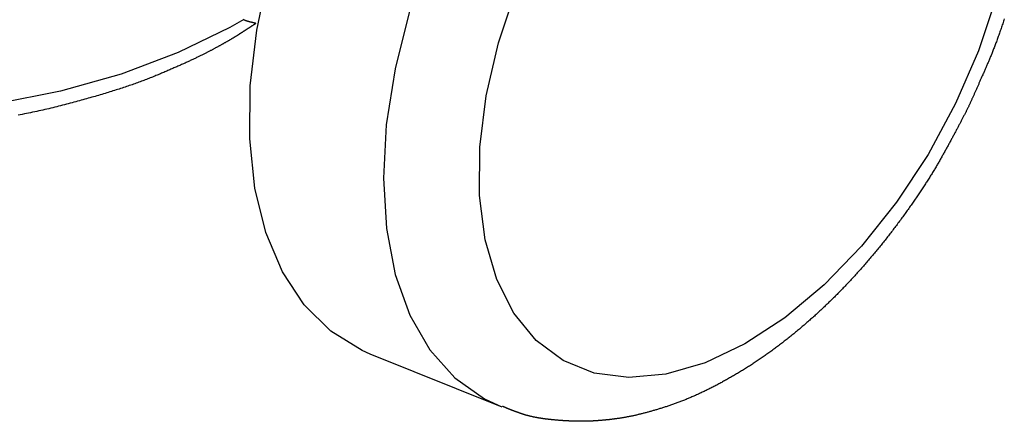
# Model space of a CAD drawing. Extents: x -810 to 2831, y -1991 to 3368.
# Drawn here: x 2186 to 2228, y -1165 to -1148 of the extents above; entities that cross this region are included whole.
import ezdxf

# ---------------------------------------------------------------- set-up
doc = ezdxf.new("R2010")
doc.units = 0
doc.header["$LTSCALE"] = 20
doc.layers.add('H12H', color=7, linetype='CONTINUOUS')

msp = doc.modelspace()

# ---------------------------------------------------------------- linework, layer by layer
at = {"layer": 'H12H', "color": 7, "linetype": 'CONTINUOUS'}
msp.add_line((2206.36, -1164.686), (2200.848, -1162.473), dxfattribs=at)
at = {"layer": 'H12H', "color": 8, "linetype": 'CONTINUOUS', "flags": 128}
for points in [[(2195.492, -1148.315), (2194.909, -1148.649), (2192.713, -1149.72), (2190.31, -1150.626), (2187.738, -1151.351), (2185.039, -1151.884), (2182.26, -1152.215), (2179.443, -1152.339), (2176.637, -1152.255), (2173.888, -1151.963), (2171.239, -1151.469), (2168.735, -1150.78), (2166.417, -1149.908), (2164.324, -1148.867), (2162.488, -1147.675), (2160.941, -1146.35), (2159.708, -1144.915), (2158.809, -1143.392), (2158.259, -1141.808), (2158.071, -1140.392)], [(2204.402, -1143.124), (2203.348, -1145.531), (2202.507, -1147.971), (2201.896, -1150.398), (2201.525, -1152.768), (2201.403, -1155.036), (2201.53, -1157.159), (2201.905, -1159.099), (2202.52, -1160.819), (2203.365, -1162.287), (2204.423, -1163.475), (2205.675, -1164.363), (2206.414, -1164.707)]]:
    msp.add_lwpolyline(points, dxfattribs=at)
at = {"layer": 'H12H', "color": 7, "linetype": 'CONTINUOUS', "flags": 128}
for points in [[(2200.848, -1162.473), (2200.499, -1162.321), (2199.185, -1161.508), (2198.057, -1160.392), (2197.135, -1158.993), (2196.435, -1157.335), (2195.97, -1155.448), (2195.747, -1153.366), (2195.772, -1151.126), (2196.043, -1148.768), (2196.556, -1146.334)], [(2225.609, -1151.872), (2224.445, -1154.025), (2223.11, -1156.051), (2221.633, -1157.905), (2220.049, -1159.545), (2218.392, -1160.935), (2216.7, -1162.044), (2215.01, -1162.846), (2213.359, -1163.325), (2211.786, -1163.469), (2210.324, -1163.276), (2209.007, -1162.748), (2207.864, -1161.899), (2206.92, -1160.748), (2206.197, -1159.319), (2205.711, -1157.645), (2205.473, -1155.763), (2205.487, -1153.716), (2205.755, -1151.548), (2206.268, -1149.309), (2207.017, -1147.049)], [(2227.326, -1147.38), (2226.577, -1149.641), (2225.609, -1151.872)], [(2196.011, -1148.482), (2196.002, -1148.488), (2195.993, -1148.494), (2195.984, -1148.499), (2195.975, -1148.505), (2195.966, -1148.511), (2195.957, -1148.517), (2195.948, -1148.523), (2195.939, -1148.529), (2195.929, -1148.535), (2195.92, -1148.541), (2195.91, -1148.548), (2195.901, -1148.554), (2195.891, -1148.56), (2195.881, -1148.566), (2195.872, -1148.573), (2195.862, -1148.579), (2195.852, -1148.585), (2195.842, -1148.592), (2195.832, -1148.598), (2195.822, -1148.605), (2195.811, -1148.612), (2195.801, -1148.618), (2195.791, -1148.625), (2195.78, -1148.632), (2195.77, -1148.639), (2195.759, -1148.645), (2195.749, -1148.652), (2195.738, -1148.659), (2195.727, -1148.666), (2195.717, -1148.673), (2195.706, -1148.68), (2195.695, -1148.687), (2195.684, -1148.694), (2195.673, -1148.702), (2195.661, -1148.709), (2195.65, -1148.716), (2195.639, -1148.723), (2195.628, -1148.731), (2195.616, -1148.738), (2195.605, -1148.746), (2195.593, -1148.753), (2195.581, -1148.761), (2195.57, -1148.768), (2195.558, -1148.776), (2195.546, -1148.784), (2195.534, -1148.791), (2195.522, -1148.799), (2195.51, -1148.807), (2195.498, -1148.815), (2195.486, -1148.822), (2195.473, -1148.83), (2195.461, -1148.838), (2195.449, -1148.846), (2195.436, -1148.854), (2195.424, -1148.863), (2195.411, -1148.871), (2195.398, -1148.879), (2195.385, -1148.887), (2195.373, -1148.895), (2195.36, -1148.904), (2195.347, -1148.912), (2195.334, -1148.921), (2195.321, -1148.929), (2195.307, -1148.937), (2195.294, -1148.946), (2195.281, -1148.955), (2195.267, -1148.963), (2195.253, -1148.972), (2195.239, -1148.981), (2195.225, -1148.99), (2195.211, -1148.999), (2195.196, -1149.008), (2195.182, -1149.017), (2195.167, -1149.026), (2195.152, -1149.035), (2195.137, -1149.045), (2195.121, -1149.054), (2195.106, -1149.063), (2195.09, -1149.073), (2195.074, -1149.083), (2195.058, -1149.092), (2195.042, -1149.102), (2195.026, -1149.112), (2195.009, -1149.122), (2194.993, -1149.131), (2194.976, -1149.141), (2194.959, -1149.152), (2194.942, -1149.162), (2194.924, -1149.172), (2194.907, -1149.182), (2194.889, -1149.192), (2194.871, -1149.203), (2194.853, -1149.213), (2194.835, -1149.224), (2194.817, -1149.234), (2194.798, -1149.245), (2194.779, -1149.256), (2194.761, -1149.267), (2194.742, -1149.277), (2194.722, -1149.288), (2194.703, -1149.299), (2194.683, -1149.311), (2194.664, -1149.322), (2194.644, -1149.333), (2194.624, -1149.344), (2194.604, -1149.355), (2194.583, -1149.367), (2194.563, -1149.378), (2194.542, -1149.39), (2194.521, -1149.402), (2194.5, -1149.413), (2194.479, -1149.425), (2194.457, -1149.437), (2194.436, -1149.449), (2194.414, -1149.461), (2194.392, -1149.473), (2194.37, -1149.485), (2194.348, -1149.497), (2194.325, -1149.509), (2194.303, -1149.522), (2194.28, -1149.534), (2194.257, -1149.546), (2194.234, -1149.559), (2194.211, -1149.571), (2194.187, -1149.584), (2194.164, -1149.597), (2194.14, -1149.61), (2194.116, -1149.622), (2194.092, -1149.635), (2194.067, -1149.648), (2194.042, -1149.662), (2194.017, -1149.675), (2193.992, -1149.688), (2193.965, -1149.702), (2193.939, -1149.715), (2193.912, -1149.729), (2193.885, -1149.743), (2193.858, -1149.757), (2193.83, -1149.771), (2193.802, -1149.785), (2193.773, -1149.799), (2193.744, -1149.814), (2193.715, -1149.828), (2193.685, -1149.843), (2193.655, -1149.857), (2193.625, -1149.872), (2193.594, -1149.887), (2193.563, -1149.902), (2193.531, -1149.917), (2193.499, -1149.932), (2193.467, -1149.948), (2193.434, -1149.963), (2193.401, -1149.979), (2193.368, -1149.995), (2193.334, -1150.01), (2193.3, -1150.026), (2193.266, -1150.042), (2193.231, -1150.058), (2193.196, -1150.075), (2193.16, -1150.091), (2193.124, -1150.107), (2193.088, -1150.124), (2193.051, -1150.141), (2193.014, -1150.158), (2192.977, -1150.174), (2192.939, -1150.191), (2192.901, -1150.209), (2192.863, -1150.226), (2192.824, -1150.243), (2192.784, -1150.261), (2192.745, -1150.278), (2192.705, -1150.296), (2192.665, -1150.314), (2192.624, -1150.332), (2192.583, -1150.35), (2192.541, -1150.368), (2192.5, -1150.386), (2192.457, -1150.404), (2192.415, -1150.423), (2192.372, -1150.441), (2192.329, -1150.46), (2192.285, -1150.479), (2192.241, -1150.498), (2192.197, -1150.517), (2192.152, -1150.536), (2192.107, -1150.555), (2192.062, -1150.574), (2192.016, -1150.594), (2191.97, -1150.613), (2191.923, -1150.633), (2191.876, -1150.653), (2191.829, -1150.673), (2191.781, -1150.692), (2191.733, -1150.712), (2191.684, -1150.732), (2191.635, -1150.752), (2191.585, -1150.772), (2191.534, -1150.792), (2191.483, -1150.813), (2191.431, -1150.833), (2191.379, -1150.853), (2191.327, -1150.873), (2191.273, -1150.893), (2191.22, -1150.913), (2191.165, -1150.933), (2191.11, -1150.953), (2191.055, -1150.974), (2190.999, -1150.994), (2190.942, -1151.014), (2190.885, -1151.034), (2190.827, -1151.055), (2190.769, -1151.075), (2190.71, -1151.095), (2190.651, -1151.116), (2190.591, -1151.136), (2190.531, -1151.156), (2190.47, -1151.177), (2190.408, -1151.197), (2190.346, -1151.218), (2190.284, -1151.238), (2190.22, -1151.258), (2190.157, -1151.279), (2190.092, -1151.299), (2190.028, -1151.32), (2189.962, -1151.341), (2189.896, -1151.361), (2189.83, -1151.382), (2189.763, -1151.402), (2189.695, -1151.423), (2189.627, -1151.444), (2189.558, -1151.464), (2189.489, -1151.485), (2189.419, -1151.506), (2189.349, -1151.526), (2189.278, -1151.547), (2189.207, -1151.568), (2189.135, -1151.589), (2189.062, -1151.609), (2188.989, -1151.63), (2188.915, -1151.651), (2188.841, -1151.672), (2188.766, -1151.693), (2188.691, -1151.714), (2188.615, -1151.734), (2188.539, -1151.755), (2188.462, -1151.776), (2188.384, -1151.797), (2188.306, -1151.818), (2188.228, -1151.839), (2188.148, -1151.86), (2188.069, -1151.881), (2187.988, -1151.902), (2187.908, -1151.923), (2187.826, -1151.944), (2187.744, -1151.966), (2187.662, -1151.987), (2187.579, -1152.008), (2187.496, -1152.028), (2187.412, -1152.049), (2187.329, -1152.069), (2187.244, -1152.09), (2187.16, -1152.109), (2187.075, -1152.129), (2186.991, -1152.149), (2186.905, -1152.168), (2186.82, -1152.187), (2186.734, -1152.206), (2186.648, -1152.224), (2186.561, -1152.243), (2186.475, -1152.261), (2186.388, -1152.279), (2186.301, -1152.296), (2186.213, -1152.314), (2186.125, -1152.331), (2186.037, -1152.348), (2185.949, -1152.365)], [(2196.011, -1148.482), (2196.007, -1148.481), (2196.003, -1148.48), (2196, -1148.48), (2195.996, -1148.479), (2195.992, -1148.478), (2195.988, -1148.477), (2195.984, -1148.476), (2195.98, -1148.475), (2195.976, -1148.474), (2195.972, -1148.474), (2195.968, -1148.473), (2195.964, -1148.472), (2195.96, -1148.471), (2195.956, -1148.47), (2195.952, -1148.469), (2195.948, -1148.468), (2195.944, -1148.467), (2195.939, -1148.466), (2195.935, -1148.465), (2195.931, -1148.464), (2195.927, -1148.463), (2195.922, -1148.462), (2195.918, -1148.461), (2195.913, -1148.46), (2195.909, -1148.459), (2195.905, -1148.458), (2195.9, -1148.457), (2195.896, -1148.456), (2195.891, -1148.455), (2195.887, -1148.454), (2195.882, -1148.453), (2195.877, -1148.452), (2195.873, -1148.451), (2195.868, -1148.449), (2195.863, -1148.448), (2195.859, -1148.447), (2195.854, -1148.446), (2195.849, -1148.445), (2195.844, -1148.444), (2195.84, -1148.443), (2195.835, -1148.441), (2195.83, -1148.44), (2195.825, -1148.439), (2195.82, -1148.438), (2195.815, -1148.437), (2195.81, -1148.435), (2195.805, -1148.434), (2195.8, -1148.433), (2195.795, -1148.432), (2195.79, -1148.431), (2195.785, -1148.429), (2195.779, -1148.428), (2195.774, -1148.427), (2195.769, -1148.425), (2195.764, -1148.424), (2195.758, -1148.423), (2195.753, -1148.422), (2195.748, -1148.42), (2195.742, -1148.419), (2195.737, -1148.418), (2195.732, -1148.416), (2195.726, -1148.415), (2195.721, -1148.414), (2195.715, -1148.412), (2195.71, -1148.411), (2195.704, -1148.409), (2195.699, -1148.408), (2195.693, -1148.406), (2195.688, -1148.405), (2195.682, -1148.403), (2195.677, -1148.402), (2195.671, -1148.4), (2195.666, -1148.399), (2195.661, -1148.397), (2195.655, -1148.395), (2195.65, -1148.394), (2195.644, -1148.392), (2195.639, -1148.39), (2195.634, -1148.389), (2195.628, -1148.387), (2195.623, -1148.385), (2195.618, -1148.383), (2195.612, -1148.381), (2195.607, -1148.38), (2195.602, -1148.378), (2195.597, -1148.376), (2195.591, -1148.374), (2195.586, -1148.372), (2195.581, -1148.37), (2195.576, -1148.368), (2195.57, -1148.366), (2195.565, -1148.364), (2195.56, -1148.362), (2195.555, -1148.359), (2195.55, -1148.357), (2195.544, -1148.355), (2195.539, -1148.353), (2195.534, -1148.351), (2195.529, -1148.348), (2195.524, -1148.346), (2195.519, -1148.344), (2195.514, -1148.341), (2195.509, -1148.339), (2195.504, -1148.337), (2195.498, -1148.334), (2195.493, -1148.332), (2195.488, -1148.329), (2195.483, -1148.327), (2195.478, -1148.324)], [(2227.673, -1148.287), (2227.655, -1148.339), (2227.638, -1148.391), (2227.621, -1148.442), (2227.604, -1148.494), (2227.587, -1148.544), (2227.57, -1148.595), (2227.553, -1148.645), (2227.536, -1148.694), (2227.52, -1148.744), (2227.503, -1148.792), (2227.486, -1148.841), (2227.469, -1148.889), (2227.453, -1148.936), (2227.436, -1148.983), (2227.419, -1149.03), (2227.403, -1149.077), (2227.386, -1149.123), (2227.37, -1149.168), (2227.353, -1149.213), (2227.337, -1149.258), (2227.32, -1149.303), (2227.304, -1149.347), (2227.287, -1149.39), (2227.271, -1149.434), (2227.255, -1149.476), (2227.239, -1149.519), (2227.222, -1149.561), (2227.206, -1149.602), (2227.19, -1149.644), (2227.174, -1149.684), (2227.158, -1149.725), (2227.142, -1149.765), (2227.126, -1149.804), (2227.11, -1149.844), (2227.094, -1149.882), (2227.078, -1149.921), (2227.062, -1149.959), (2227.046, -1149.997), (2227.03, -1150.034), (2227.015, -1150.071), (2226.999, -1150.107), (2226.983, -1150.143), (2226.968, -1150.179), (2226.952, -1150.215), (2226.937, -1150.25), (2226.921, -1150.286), (2226.906, -1150.321), (2226.891, -1150.356), (2226.875, -1150.391), (2226.86, -1150.425), (2226.845, -1150.46), (2226.83, -1150.494), (2226.816, -1150.528), (2226.801, -1150.562), (2226.786, -1150.596), (2226.771, -1150.629), (2226.757, -1150.662), (2226.742, -1150.695), (2226.728, -1150.728), (2226.714, -1150.761), (2226.699, -1150.793), (2226.685, -1150.826), (2226.671, -1150.858), (2226.657, -1150.89), (2226.643, -1150.922), (2226.629, -1150.953), (2226.615, -1150.984), (2226.601, -1151.016), (2226.588, -1151.047), (2226.574, -1151.077), (2226.561, -1151.108), (2226.547, -1151.138), (2226.534, -1151.169), (2226.52, -1151.199), (2226.507, -1151.228), (2226.494, -1151.258), (2226.481, -1151.287), (2226.468, -1151.317), (2226.455, -1151.346), (2226.442, -1151.375), (2226.429, -1151.403), (2226.417, -1151.432), (2226.404, -1151.46), (2226.391, -1151.488), (2226.379, -1151.516), (2226.366, -1151.544), (2226.354, -1151.571), (2226.342, -1151.599), (2226.33, -1151.626), (2226.317, -1151.653), (2226.305, -1151.68), (2226.293, -1151.706), (2226.281, -1151.733), (2226.27, -1151.759), (2226.258, -1151.785), (2226.246, -1151.811), (2226.235, -1151.836), (2226.223, -1151.862), (2226.212, -1151.887), (2226.2, -1151.912), (2226.189, -1151.937), (2226.178, -1151.962), (2226.166, -1151.986), (2226.155, -1152.01), (2226.144, -1152.034), (2226.144, -1152.034)], [(2226.144, -1152.034), (2226.131, -1152.06), (2226.118, -1152.086), (2226.105, -1152.112), (2226.092, -1152.138), (2226.079, -1152.164), (2226.065, -1152.191), (2226.052, -1152.218), (2226.038, -1152.244), (2226.024, -1152.272), (2226.01, -1152.299), (2225.996, -1152.326), (2225.982, -1152.354), (2225.967, -1152.382), (2225.953, -1152.41), (2225.938, -1152.438), (2225.923, -1152.467), (2225.909, -1152.495), (2225.894, -1152.524), (2225.879, -1152.553), (2225.863, -1152.582), (2225.848, -1152.611), (2225.832, -1152.641), (2225.817, -1152.671), (2225.801, -1152.701), (2225.785, -1152.731), (2225.769, -1152.761), (2225.753, -1152.792), (2225.737, -1152.822), (2225.721, -1152.853), (2225.704, -1152.884), (2225.687, -1152.915), (2225.671, -1152.947), (2225.654, -1152.978), (2225.637, -1153.01), (2225.62, -1153.042), (2225.603, -1153.074), (2225.585, -1153.107), (2225.568, -1153.139), (2225.55, -1153.172), (2225.532, -1153.205), (2225.515, -1153.238), (2225.497, -1153.271), (2225.478, -1153.305), (2225.46, -1153.339), (2225.442, -1153.373), (2225.423, -1153.407), (2225.405, -1153.441), (2225.386, -1153.475), (2225.367, -1153.51), (2225.348, -1153.545), (2225.329, -1153.58), (2225.31, -1153.615), (2225.291, -1153.65), (2225.271, -1153.686), (2225.252, -1153.722), (2225.232, -1153.757), (2225.212, -1153.794), (2225.192, -1153.83), (2225.172, -1153.866), (2225.152, -1153.903), (2225.131, -1153.94), (2225.111, -1153.977), (2225.09, -1154.014), (2225.07, -1154.052), (2225.049, -1154.089), (2225.028, -1154.127), (2225.006, -1154.165), (2224.985, -1154.203), (2224.963, -1154.241), (2224.941, -1154.279), (2224.919, -1154.318), (2224.897, -1154.356), (2224.875, -1154.395), (2224.852, -1154.433), (2224.829, -1154.472), (2224.806, -1154.511), (2224.783, -1154.55), (2224.76, -1154.59), (2224.736, -1154.629), (2224.712, -1154.668), (2224.688, -1154.708), (2224.664, -1154.748), (2224.64, -1154.788), (2224.615, -1154.828), (2224.59, -1154.868), (2224.565, -1154.908), (2224.54, -1154.948), (2224.515, -1154.989), (2224.489, -1155.029), (2224.464, -1155.07), (2224.438, -1155.111), (2224.412, -1155.152), (2224.385, -1155.193), (2224.359, -1155.234), (2224.332, -1155.276), (2224.305, -1155.317), (2224.278, -1155.359), (2224.251, -1155.401), (2224.223, -1155.443), (2224.195, -1155.485), (2224.168, -1155.527), (2224.139, -1155.569), (2224.111, -1155.611), (2224.083, -1155.654), (2224.054, -1155.697), (2224.025, -1155.739), (2223.996, -1155.782), (2223.967, -1155.825), (2223.937, -1155.868), (2223.908, -1155.912), (2223.878, -1155.955), (2223.848, -1155.999), (2223.818, -1156.042), (2223.787, -1156.086), (2223.757, -1156.13), (2223.726, -1156.174), (2223.695, -1156.218), (2223.664, -1156.262), (2223.632, -1156.307), (2223.601, -1156.351), (2223.569, -1156.396), (2223.537, -1156.441), (2223.505, -1156.486), (2223.472, -1156.531), (2223.44, -1156.576), (2223.407, -1156.621), (2223.374, -1156.666), (2223.341, -1156.712), (2223.308, -1156.757), (2223.274, -1156.803), (2223.241, -1156.848), (2223.208, -1156.894), (2223.174, -1156.939), (2223.14, -1156.984), (2223.107, -1157.029), (2223.073, -1157.074), (2223.039, -1157.119), (2223.005, -1157.163), (2222.972, -1157.208), (2222.938, -1157.252), (2222.904, -1157.297), (2222.869, -1157.341), (2222.835, -1157.385), (2222.801, -1157.43), (2222.767, -1157.474), (2222.732, -1157.518), (2222.698, -1157.561), (2222.664, -1157.605), (2222.629, -1157.649), (2222.595, -1157.693), (2222.56, -1157.736), (2222.525, -1157.779), (2222.49, -1157.823), (2222.456, -1157.866), (2222.421, -1157.909), (2222.386, -1157.952), (2222.351, -1157.995), (2222.316, -1158.038), (2222.28, -1158.081), (2222.245, -1158.123), (2222.21, -1158.166), (2222.174, -1158.208), (2222.139, -1158.251), (2222.104, -1158.293), (2222.068, -1158.335), (2222.032, -1158.377), (2221.997, -1158.419), (2221.961, -1158.461), (2221.925, -1158.503), (2221.889, -1158.545), (2221.854, -1158.586), (2221.818, -1158.628), (2221.782, -1158.669), (2221.745, -1158.711), (2221.709, -1158.752), (2221.673, -1158.793), (2221.637, -1158.834), (2221.6, -1158.875), (2221.564, -1158.916), (2221.528, -1158.957), (2221.491, -1158.998), (2221.454, -1159.038), (2221.418, -1159.079), (2221.381, -1159.119), (2221.344, -1159.16), (2221.307, -1159.2), (2221.27, -1159.24), (2221.233, -1159.28), (2221.196, -1159.32), (2221.159, -1159.36), (2221.122, -1159.4), (2221.085, -1159.439), (2221.048, -1159.479), (2221.01, -1159.518), (2220.973, -1159.558), (2220.935, -1159.597), (2220.898, -1159.636), (2220.86, -1159.675), (2220.823, -1159.714), (2220.785, -1159.753), (2220.748, -1159.791), (2220.71, -1159.83), (2220.672, -1159.868), (2220.634, -1159.907), (2220.597, -1159.945), (2220.559, -1159.983), (2220.521, -1160.021), (2220.483, -1160.059), (2220.445, -1160.096), (2220.407, -1160.134), (2220.368, -1160.172), (2220.33, -1160.209), (2220.292, -1160.246), (2220.254, -1160.283), (2220.216, -1160.32), (2220.177, -1160.357), (2220.139, -1160.394), (2220.1, -1160.431), (2220.062, -1160.467), (2220.023, -1160.504), (2219.985, -1160.54), (2219.946, -1160.577), (2219.907, -1160.613), (2219.869, -1160.649), (2219.83, -1160.685), (2219.791, -1160.72), (2219.752, -1160.756), (2219.713, -1160.792), (2219.674, -1160.827), (2219.635, -1160.862), (2219.596, -1160.897), (2219.557, -1160.933), (2219.518, -1160.968), (2219.479, -1161.002), (2219.44, -1161.037), (2219.4, -1161.072), (2219.361, -1161.106), (2219.322, -1161.141), (2219.282, -1161.175), (2219.243, -1161.209), (2219.203, -1161.243), (2219.164, -1161.277), (2219.124, -1161.311), (2219.084, -1161.345), (2219.045, -1161.378), (2219.005, -1161.412), (2218.965, -1161.445), (2218.925, -1161.478), (2218.885, -1161.511), (2218.845, -1161.544), (2218.805, -1161.577), (2218.765, -1161.61), (2218.725, -1161.643), (2218.685, -1161.675), (2218.645, -1161.708), (2218.605, -1161.74), (2218.565, -1161.772), (2218.524, -1161.804), (2218.484, -1161.836), (2218.444, -1161.868), (2218.403, -1161.9), (2218.363, -1161.931), (2218.322, -1161.963), (2218.282, -1161.994), (2218.242, -1162.025), (2218.201, -1162.056), (2218.16, -1162.087), (2218.12, -1162.118), (2218.079, -1162.148), (2218.039, -1162.179), (2217.998, -1162.209), (2217.957, -1162.239), (2217.916, -1162.269), (2217.876, -1162.299), (2217.835, -1162.329), (2217.794, -1162.359), (2217.753, -1162.388), (2217.712, -1162.418), (2217.671, -1162.447), (2217.63, -1162.476), (2217.589, -1162.505), (2217.548, -1162.534), (2217.507, -1162.563), (2217.466, -1162.591), (2217.425, -1162.62), (2217.384, -1162.648), (2217.343, -1162.676), (2217.302, -1162.704), (2217.26, -1162.732), (2217.219, -1162.76), (2217.178, -1162.788), (2217.136, -1162.815), (2217.095, -1162.843), (2217.054, -1162.87), (2217.012, -1162.897), (2216.971, -1162.924), (2216.929, -1162.951), (2216.888, -1162.978), (2216.846, -1163.004), (2216.805, -1163.031), (2216.763, -1163.057), (2216.721, -1163.083), (2216.68, -1163.109), (2216.638, -1163.135), (2216.596, -1163.161), (2216.555, -1163.187), (2216.513, -1163.212), (2216.471, -1163.238), (2216.429, -1163.263), (2216.387, -1163.288), (2216.345, -1163.313), (2216.303, -1163.338), (2216.261, -1163.363), (2216.219, -1163.387), (2216.177, -1163.412), (2216.135, -1163.436), (2216.093, -1163.46), (2216.051, -1163.484), (2216.009, -1163.508), (2215.967, -1163.532), (2215.925, -1163.556), (2215.882, -1163.579), (2215.84, -1163.602), (2215.798, -1163.625), (2215.756, -1163.648), (2215.715, -1163.671), (2215.673, -1163.694), (2215.631, -1163.716), (2215.59, -1163.738), (2215.548, -1163.76), (2215.506, -1163.782), (2215.465, -1163.804), (2215.424, -1163.825), (2215.382, -1163.847), (2215.341, -1163.868), (2215.3, -1163.889), (2215.259, -1163.91), (2215.218, -1163.93), (2215.177, -1163.951), (2215.136, -1163.971), (2215.095, -1163.991), (2215.054, -1164.011), (2215.014, -1164.031), (2214.973, -1164.05), (2214.933, -1164.07), (2214.892, -1164.089), (2214.852, -1164.108), (2214.811, -1164.127), (2214.771, -1164.145), (2214.731, -1164.164), (2214.691, -1164.182), (2214.65, -1164.2), (2214.61, -1164.218), (2214.57, -1164.236), (2214.531, -1164.253), (2214.491, -1164.271), (2214.451, -1164.288), (2214.411, -1164.305), (2214.372, -1164.322), (2214.332, -1164.339), (2214.293, -1164.355), (2214.253, -1164.371), (2214.214, -1164.388), (2214.175, -1164.404), (2214.135, -1164.419), (2214.096, -1164.435), (2214.057, -1164.45), (2214.018, -1164.466), (2213.979, -1164.481), (2213.94, -1164.496), (2213.902, -1164.51), (2213.863, -1164.525), (2213.824, -1164.539), (2213.785, -1164.554), (2213.747, -1164.568), (2213.708, -1164.581), (2213.67, -1164.595), (2213.632, -1164.609), (2213.593, -1164.622), (2213.555, -1164.635), (2213.517, -1164.648), (2213.479, -1164.661), (2213.441, -1164.673), (2213.403, -1164.686), (2213.365, -1164.698), (2213.328, -1164.71), (2213.29, -1164.722), (2213.253, -1164.734), (2213.216, -1164.746), (2213.179, -1164.757), (2213.142, -1164.769), (2213.105, -1164.78), (2213.069, -1164.791), (2213.032, -1164.802), (2212.996, -1164.813), (2212.96, -1164.824), (2212.924, -1164.835), (2212.889, -1164.845), (2212.853, -1164.855), (2212.818, -1164.866), (2212.783, -1164.876), (2212.748, -1164.886), (2212.713, -1164.896), (2212.678, -1164.905), (2212.644, -1164.915), (2212.61, -1164.924), (2212.576, -1164.934), (2212.542, -1164.943), (2212.508, -1164.952), (2212.474, -1164.961), (2212.441, -1164.97), (2212.407, -1164.978), (2212.374, -1164.987), (2212.341, -1164.995), (2212.308, -1165.003), (2212.276, -1165.011), (2212.243, -1165.019), (2212.211, -1165.027), (2212.179, -1165.035), (2212.147, -1165.043), (2212.115, -1165.05), (2212.084, -1165.057), (2212.052, -1165.064), (2212.021, -1165.071), (2211.99, -1165.078), (2211.959, -1165.085), (2211.928, -1165.092), (2211.897, -1165.098), (2211.867, -1165.105), (2211.837, -1165.111), (2211.806, -1165.117), (2211.777, -1165.123), (2211.747, -1165.129), (2211.717, -1165.134), (2211.688, -1165.14), (2211.658, -1165.145), (2211.629, -1165.151), (2211.6, -1165.156), (2211.572, -1165.161), (2211.543, -1165.166), (2211.515, -1165.171), (2211.486, -1165.175), (2211.458, -1165.18), (2211.43, -1165.184), (2211.402, -1165.188), (2211.375, -1165.192), (2211.347, -1165.196), (2211.32, -1165.2), (2211.293, -1165.204), (2211.266, -1165.208), (2211.239, -1165.211), (2211.212, -1165.215), (2211.185, -1165.218), (2211.159, -1165.222), (2211.132, -1165.225), (2211.105, -1165.228), (2211.079, -1165.231), (2211.053, -1165.235), (2211.026, -1165.238), (2211, -1165.241), (2210.974, -1165.244), (2210.948, -1165.247), (2210.922, -1165.25), (2210.897, -1165.252), (2210.871, -1165.255), (2210.845, -1165.258), (2210.82, -1165.261), (2210.794, -1165.263), (2210.769, -1165.266), (2210.744, -1165.268), (2210.718, -1165.27), (2210.693, -1165.273), (2210.668, -1165.275), (2210.643, -1165.277), (2210.619, -1165.279), (2210.594, -1165.281), (2210.569, -1165.284), (2210.545, -1165.285), (2210.52, -1165.287), (2210.496, -1165.289), (2210.471, -1165.291), (2210.447, -1165.293), (2210.423, -1165.294), (2210.399, -1165.296), (2210.375, -1165.298), (2210.351, -1165.299), (2210.328, -1165.3), (2210.304, -1165.302), (2210.28, -1165.303), (2210.257, -1165.304), (2210.233, -1165.305), (2210.21, -1165.307), (2210.187, -1165.308), (2210.164, -1165.309), (2210.141, -1165.31), (2210.118, -1165.31), (2210.095, -1165.311), (2210.072, -1165.312), (2210.049, -1165.313), (2210.027, -1165.313), (2210.004, -1165.314), (2209.982, -1165.314), (2209.96, -1165.315), (2209.937, -1165.315), (2209.915, -1165.316), (2209.893, -1165.316), (2209.871, -1165.316), (2209.849, -1165.316), (2209.828, -1165.316), (2209.806, -1165.316), (2209.784, -1165.316), (2209.763, -1165.316), (2209.741, -1165.316), (2209.72, -1165.316), (2209.698, -1165.316), (2209.677, -1165.315), (2209.655, -1165.315), (2209.634, -1165.315), (2209.612, -1165.314), (2209.591, -1165.314), (2209.569, -1165.314), (2209.548, -1165.313), (2209.526, -1165.313), (2209.505, -1165.312), (2209.484, -1165.311), (2209.462, -1165.311), (2209.441, -1165.31), (2209.419, -1165.31), (2209.398, -1165.309), (2209.376, -1165.308), (2209.355, -1165.307), (2209.333, -1165.306), (2209.312, -1165.306), (2209.29, -1165.305), (2209.269, -1165.304), (2209.248, -1165.303), (2209.226, -1165.302), (2209.205, -1165.301), (2209.183, -1165.3), (2209.162, -1165.298), (2209.14, -1165.297), (2209.119, -1165.296), (2209.098, -1165.295), (2209.076, -1165.294), (2209.055, -1165.292), (2209.033, -1165.291), (2209.012, -1165.29), (2208.99, -1165.288), (2208.969, -1165.287), (2208.948, -1165.285), (2208.926, -1165.284), (2208.905, -1165.282), (2208.883, -1165.281), (2208.862, -1165.279), (2208.841, -1165.277), (2208.819, -1165.276), (2208.798, -1165.274), (2208.776, -1165.272), (2208.755, -1165.27), (2208.734, -1165.269), (2208.712, -1165.267), (2208.691, -1165.265), (2208.669, -1165.263), (2208.648, -1165.261), (2208.627, -1165.259), (2208.605, -1165.257), (2208.584, -1165.255), (2208.563, -1165.253), (2208.541, -1165.25), (2208.52, -1165.248), (2208.498, -1165.246), (2208.477, -1165.244), (2208.456, -1165.241), (2208.434, -1165.239), (2208.413, -1165.237), (2208.392, -1165.234), (2208.37, -1165.232), (2208.349, -1165.229), (2208.328, -1165.227), (2208.307, -1165.224), (2208.286, -1165.222), (2208.265, -1165.219), (2208.244, -1165.216), (2208.224, -1165.214), (2208.203, -1165.211), (2208.183, -1165.208), (2208.163, -1165.205), (2208.142, -1165.202), (2208.122, -1165.199), (2208.102, -1165.196), (2208.082, -1165.193), (2208.062, -1165.19), (2208.043, -1165.187), (2208.023, -1165.184), (2208.004, -1165.181), (2207.984, -1165.177), (2207.965, -1165.174), (2207.946, -1165.171), (2207.927, -1165.167), (2207.908, -1165.164), (2207.889, -1165.16), (2207.87, -1165.157), (2207.851, -1165.153), (2207.833, -1165.15), (2207.814, -1165.146), (2207.796, -1165.142), (2207.777, -1165.139), (2207.759, -1165.135), (2207.741, -1165.131), (2207.723, -1165.127), (2207.705, -1165.123), (2207.687, -1165.119), (2207.67, -1165.115), (2207.652, -1165.111), (2207.634, -1165.107), (2207.617, -1165.103), (2207.6, -1165.099), (2207.582, -1165.095), (2207.565, -1165.09), (2207.548, -1165.086), (2207.531, -1165.082), (2207.515, -1165.077), (2207.498, -1165.073), (2207.481, -1165.068), (2207.465, -1165.064), (2207.448, -1165.059), (2207.432, -1165.055), (2207.416, -1165.05), (2207.4, -1165.046), (2207.384, -1165.041), (2207.368, -1165.036), (2207.352, -1165.031), (2207.336, -1165.026), (2207.321, -1165.021), (2207.305, -1165.017), (2207.29, -1165.012), (2207.274, -1165.007), (2207.259, -1165.001), (2207.244, -1164.996), (2207.229, -1164.991), (2207.214, -1164.986), (2207.199, -1164.981), (2207.185, -1164.976), (2207.17, -1164.971), (2207.155, -1164.966), (2207.141, -1164.96), (2207.126, -1164.955), (2207.112, -1164.95), (2207.098, -1164.945), (2207.084, -1164.94), (2207.07, -1164.935), (2207.056, -1164.93), (2207.042, -1164.925), (2207.028, -1164.92), (2207.014, -1164.915), (2207, -1164.91), (2206.987, -1164.905), (2206.973, -1164.9), (2206.96, -1164.895), (2206.947, -1164.89), (2206.933, -1164.885), (2206.92, -1164.88), (2206.907, -1164.875), (2206.894, -1164.87), (2206.881, -1164.866), (2206.869, -1164.861), (2206.856, -1164.856), (2206.843, -1164.851), (2206.831, -1164.846), (2206.818, -1164.841), (2206.806, -1164.836), (2206.793, -1164.832), (2206.781, -1164.827), (2206.769, -1164.822), (2206.757, -1164.817), (2206.745, -1164.812), (2206.733, -1164.808), (2206.721, -1164.803), (2206.71, -1164.798), (2206.698, -1164.793), (2206.686, -1164.789), (2206.675, -1164.784), (2206.664, -1164.779), (2206.652, -1164.775), (2206.641, -1164.77), (2206.63, -1164.765), (2206.619, -1164.761), (2206.608, -1164.756), (2206.597, -1164.751), (2206.586, -1164.747), (2206.576, -1164.742), (2206.565, -1164.738), (2206.554, -1164.733), (2206.544, -1164.729), (2206.534, -1164.724), (2206.523, -1164.719), (2206.513, -1164.715), (2206.503, -1164.71), (2206.493, -1164.706), (2206.483, -1164.701), (2206.473, -1164.697), (2206.463, -1164.692), (2206.454, -1164.688), (2206.444, -1164.683), (2206.444, -1164.683)]]:
    msp.add_lwpolyline(points, dxfattribs=at)

doc.saveas('drawing.dxf')
